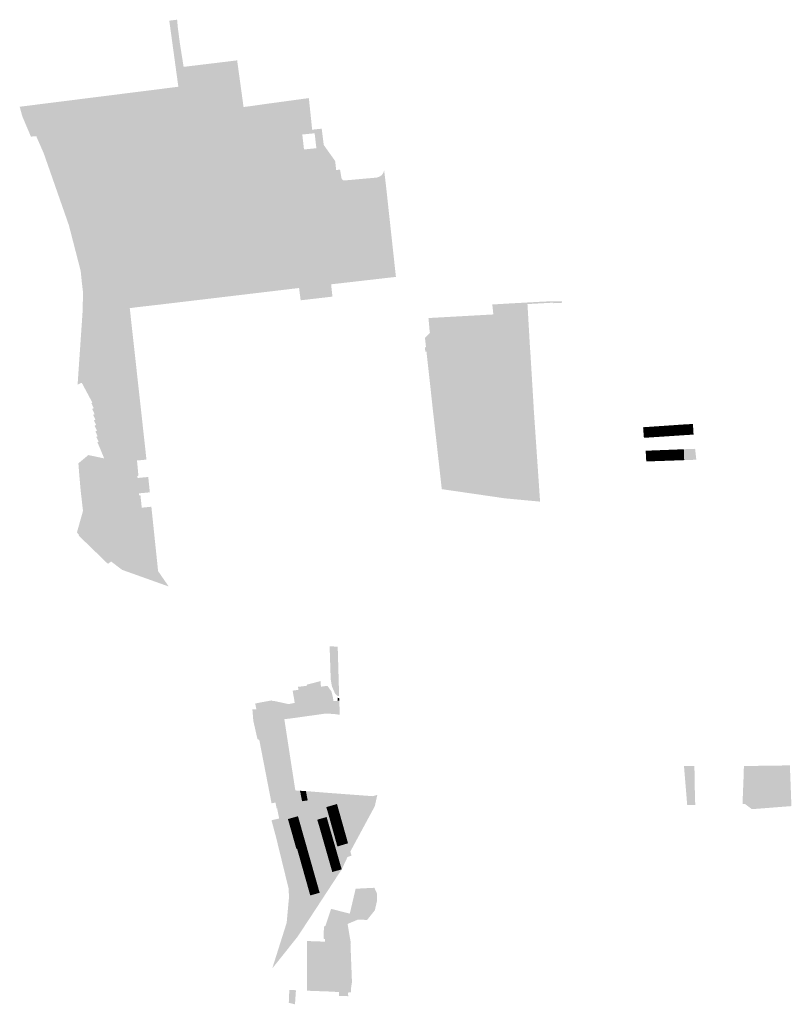
# Model space of a CAD drawing. Units: inches. Extents: x -645293 to -590036, y -1169592 to -1135176.
# Drawn here: x -599727 to -599298, y -1162703 to -1162155 of the extents above; entities that cross this region are included whole.
import ezdxf

# ---------------------------------------------------------------- set-up
doc = ezdxf.new("R2010")
doc.units = ezdxf.units.IN
doc.header["$MEASUREMENT"] = 0

msp = doc.modelspace()

# ---------------------------------------------------------------- hatches: boundary and pattern name
for points in [[(-599640.1, -1162182.22), (-599643.7, -1162155.97), (-599639.34, -1162155.42), (-599638.96, -1162159.82), (-599637.76, -1162168.88), (-599635.72, -1162181.67), (-599630.45, -1162181.03), (-599627.02, -1162207.12), (-599626.99, -1162207.42), (-599636.59, -1162208.63), (-599636.73, -1162207.92), (-599638.66, -1162192.74), (-599640.1, -1162182.22)], [(-599627.02, -1162207.12), (-599630.45, -1162181.03), (-599620.98, -1162179.89), (-599617.59, -1162205.82), (-599617.54, -1162206.1), (-599626.99, -1162207.42), (-599627.02, -1162207.12)], [(-599617.59, -1162205.82), (-599620.98, -1162179.89), (-599620.83, -1162179.87), (-599611.43, -1162178.73), (-599608.08, -1162204.5), (-599608.06, -1162204.83), (-599617.54, -1162206.1), (-599617.59, -1162205.82)], [(-599611.43, -1162178.73), (-599605.94, -1162178.06), (-599602.38, -1162204.02), (-599608.06, -1162204.83), (-599608.08, -1162204.5), (-599611.43, -1162178.73)], [(-599716.74, -1162202.58), (-599638.66, -1162192.74), (-599636.73, -1162207.92), (-599687.07, -1162217.01), (-599695.25, -1162217.63), (-599716.74, -1162202.58)], [(-599716.74, -1162202.58), (-599695.25, -1162217.63), (-599717.74, -1162220.23), (-599720.69, -1162220.49), (-599725.49, -1162209.15), (-599726.93, -1162203.86), (-599716.74, -1162202.58)], [(-599691.66, -1162307.4), (-599692.36, -1162301.57), (-599692.99, -1162295.27), (-599699.56, -1162269.81), (-599713.53, -1162229.83), (-599717.74, -1162220.23), (-599695.25, -1162217.63), (-599687.07, -1162217.01), (-599686.42, -1162240.72), (-599685.04, -1162256.33), (-599682.17, -1162287.22), (-599683.28, -1162317.95), (-599691.99, -1162318.8), (-599691.66, -1162307.4)], [(-599560.4, -1162216.23), (-599558.89, -1162216.08), (-599557.77, -1162225.11), (-599555.85, -1162227.84), (-599559.83, -1162228.24), (-599560.4, -1162216.23)], [(-599585.37, -1162289.96), (-599585, -1162294.33), (-599584.73, -1162296.06), (-599633.29, -1162301.53), (-599634.53, -1162290.81), (-599634.56, -1162290.3), (-599634.86, -1162290.35), (-599636.35, -1162277.97), (-599617.84, -1162275.89), (-599616.42, -1162287.98), (-599574.08, -1162283.36), (-599579.36, -1162238.36), (-599562.44, -1162236.5), (-599560.75, -1162236.38), (-599556.37, -1162272.53), (-599526.21, -1162269.3), (-599523.4, -1162293.94), (-599554.34, -1162297.65), (-599553.91, -1162300.3), (-599553.66, -1162302.69), (-599552.93, -1162309.54), (-599570.61, -1162311.58), (-599571.48, -1162304.74), (-599573.39, -1162288.65), (-599585.37, -1162289.96)], [(-599524.33, -1162239.82), (-599524.21, -1162238.84), (-599523.72, -1162242.75), (-599522.58, -1162252.69), (-599522.23, -1162256.13), (-599523, -1162254.92), (-599523.98, -1162254.04), (-599524.89, -1162253.51), (-599525.95, -1162253.16), (-599526.45, -1162253.08), (-599547.58, -1162255.39), (-599547.91, -1162245.06), (-599546.69, -1162244.93), (-599528.49, -1162243.31), (-599527.08, -1162242.95), (-599526.25, -1162242.51), (-599525.52, -1162241.93), (-599524.97, -1162241.23), (-599524.56, -1162240.59), (-599524.33, -1162239.82)], [(-599691.99, -1162318.8), (-599683.28, -1162317.95), (-599665.69, -1162315.96), (-599661.98, -1162349.56), (-599664.27, -1162349.82), (-599667.47, -1162350.17), (-599666.61, -1162357.68), (-599663.44, -1162357.33), (-599661.15, -1162357.08), (-599657.05, -1162394.22), (-599656.42, -1162400.23), (-599658.64, -1162400.45), (-599661.66, -1162400.74), (-599660.86, -1162409.25), (-599661.46, -1162409.31), (-599661.35, -1162410.47), (-599660.73, -1162410.42), (-599657.71, -1162410.12), (-599655.41, -1162409.9), (-599654.51, -1162418.44), (-599656.79, -1162418.67), (-599659.83, -1162418.95), (-599660.58, -1162419.04), (-599660.46, -1162420.21), (-599659.74, -1162420.13), (-599659.02, -1162427), (-599656, -1162426.7), (-599653.67, -1162426.47), (-599649.92, -1162462.31), (-599659.3, -1162448.74), (-599665, -1162436.32), (-599675.68, -1162430.26), (-599679.62, -1162422.36), (-599680.93, -1162416.42), (-599681.36, -1162407.62), (-599679.93, -1162399.57), (-599682.51, -1162393.3), (-599683.7, -1162390.54), (-599682.97, -1162390.22), (-599684.38, -1162387.55), (-599683.59, -1162387.21), (-599684.8, -1162384.55), (-599683.92, -1162384.15), (-599685.3, -1162381.43), (-599684.42, -1162380.96), (-599685.66, -1162378.37), (-599684.78, -1162377.95), (-599686.1, -1162375.31), (-599685.21, -1162375), (-599686.63, -1162372.04), (-599685.73, -1162371.65), (-599687.04, -1162368.82), (-599686.49, -1162368.52), (-599687.9, -1162365.88), (-599689.41, -1162363.06), (-599690.83, -1162360.41), (-599692.41, -1162357.45), (-599694.72, -1162358.58), (-599691.99, -1162318.8)], [(-599456.97, -1162421.79), (-599463.4, -1162319.45), (-599463.97, -1162313.91), (-599456.43, -1162313.46), (-599436.02, -1162312.34), (-599431.69, -1162312.16), (-599428.13, -1162312.12), (-599425.22, -1162312.24), (-599425.25, -1162312.98), (-599430.08, -1162313.2), (-599430.12, -1162312.89), (-599444.41, -1162313.69), (-599443.01, -1162337.98), (-599442.83, -1162340.19), (-599441.06, -1162369.39), (-599440.94, -1162371.79), (-599437.4, -1162423.62), (-599456.97, -1162421.79)], [(-599482.71, -1162326.86), (-599471.99, -1162326.26), (-599471.75, -1162328.09), (-599471.36, -1162338.48), (-599468.84, -1162338.43), (-599468.61, -1162346.07), (-599477.8, -1162346.72), (-599477.32, -1162358.88), (-599474.81, -1162358.59), (-599475.09, -1162366.56), (-599492.56, -1162367.66), (-599493.24, -1162356.98), (-599491.68, -1162356.94), (-599492.18, -1162349.46), (-599485.02, -1162349.09), (-599485.02, -1162347.04), (-599486.27, -1162346.83), (-599486.9, -1162336.13), (-599485.39, -1162336.07), (-599485.92, -1162328.61), (-599484.3, -1162328.54), (-599484.35, -1162326.98), (-599482.71, -1162326.86)], [(-599664.27, -1162349.82), (-599663.44, -1162357.33), (-599666.61, -1162357.68), (-599667.47, -1162350.17), (-599664.27, -1162349.82)], [(-599661.15, -1162357.08), (-599663.44, -1162357.33), (-599664.27, -1162349.82), (-599661.98, -1162349.56), (-599661.15, -1162357.08)], [(-599376.84, -1162382.01), (-599376.4, -1162387.91), (-599379.64, -1162388.12), (-599380.08, -1162382.23), (-599376.84, -1162382.01)], [(-599373.37, -1162387.71), (-599376.4, -1162387.91), (-599376.84, -1162382.01), (-599373.69, -1162381.79), (-599373.37, -1162387.71)], [(-599370.41, -1162387.52), (-599373.37, -1162387.71), (-599373.69, -1162381.79), (-599370.73, -1162381.59), (-599370.41, -1162387.52)], [(-599367.76, -1162381.39), (-599367.44, -1162387.32), (-599370.41, -1162387.52), (-599370.73, -1162381.59), (-599367.76, -1162381.39)], [(-599367.76, -1162381.39), (-599364.81, -1162381.19), (-599364.36, -1162387.12), (-599367.44, -1162387.32), (-599367.76, -1162381.39)], [(-599364.81, -1162381.19), (-599361.67, -1162380.97), (-599361.28, -1162386.92), (-599364.36, -1162387.12), (-599364.81, -1162381.19)], [(-599358.69, -1162380.77), (-599358.37, -1162386.72), (-599361.28, -1162386.92), (-599361.67, -1162380.97), (-599358.69, -1162380.77)], [(-599358.69, -1162380.77), (-599355.98, -1162380.58), (-599352.34, -1162380.44), (-599352, -1162386.31), (-599358.37, -1162386.72), (-599358.69, -1162380.77)], [(-599693.03, -1162417.27), (-599693.92, -1162407.01), (-599694.26, -1162402.31), (-599688.73, -1162397.7), (-599679.93, -1162399.57), (-599681.36, -1162407.62), (-599680.93, -1162416.42), (-599679.62, -1162422.36), (-599675.68, -1162430.26), (-599671.49, -1162451.1), (-599671.71, -1162454.28), (-599676.03, -1162456.95), (-599691.44, -1162445.1), (-599692.69, -1162432.27), (-599691.71, -1162428.76), (-599693.03, -1162417.27)], [(-599375.4, -1162395.17), (-599375.11, -1162401.17), (-599378.31, -1162401.28), (-599378.65, -1162395.29), (-599375.4, -1162395.17)], [(-599372.41, -1162395.05), (-599372.13, -1162401.06), (-599375.11, -1162401.17), (-599375.4, -1162395.17), (-599372.41, -1162395.05)], [(-599369.19, -1162400.96), (-599372.13, -1162401.06), (-599372.41, -1162395.05), (-599369.41, -1162394.93), (-599369.19, -1162400.96)], [(-599369.41, -1162394.93), (-599366.41, -1162394.82), (-599366.18, -1162400.85), (-599369.19, -1162400.96), (-599369.41, -1162394.93)], [(-599363.19, -1162400.75), (-599366.18, -1162400.85), (-599366.41, -1162394.82), (-599363.41, -1162394.7), (-599363.19, -1162400.75)], [(-599360.42, -1162394.59), (-599360.1, -1162400.64), (-599363.19, -1162400.75), (-599363.41, -1162394.7), (-599360.42, -1162394.59)], [(-599357.21, -1162400.54), (-599360.1, -1162400.64), (-599360.42, -1162394.59), (-599357.42, -1162394.47), (-599357.21, -1162400.54)], [(-599357.42, -1162394.47), (-599351.15, -1162394.23), (-599350.47, -1162400.3), (-599357.21, -1162400.54), (-599357.42, -1162394.47)], [(-599659.3, -1162448.74), (-599660.78, -1162449.3), (-599661.65, -1162451.94), (-599664.64, -1162453.15), (-599667.98, -1162453.75), (-599671.71, -1162454.28), (-599671.49, -1162451.1), (-599675.68, -1162430.26), (-599665, -1162436.32), (-599659.3, -1162448.74)], [(-599694.51, -1162438.73), (-599692.69, -1162432.27), (-599691.44, -1162445.1), (-599694.12, -1162442.41), (-599693.91, -1162442.18), (-599695.07, -1162440.78), (-599694.51, -1162438.73)], [(-599676.03, -1162456.95), (-599677.86, -1162458.25), (-599691.44, -1162445.1), (-599676.03, -1162456.95)], [(-599669.96, -1162461.59), (-599676.03, -1162456.95), (-599671.71, -1162454.28), (-599667.98, -1162453.75), (-599664.64, -1162453.15), (-599661.65, -1162451.94), (-599660.78, -1162449.3), (-599659.3, -1162448.74), (-599649.92, -1162462.31), (-599648.76, -1162463.99), (-599644.02, -1162470.85), (-599669.96, -1162461.59)], [(-599554.49, -1162504.07), (-599549.99, -1162504.4), (-599549.47, -1162522.42), (-599553.89, -1162522.49), (-599554.49, -1162504.07)], [(-599567.11, -1162525.46), (-599559.56, -1162523.52), (-599559.32, -1162526.61), (-599555.74, -1162526.13), (-599553.49, -1162529.24), (-599552.59, -1162532.83), (-599552.42, -1162534.53), (-599551.89, -1162540.79), (-599556.39, -1162541.53), (-599576.28, -1162544.31), (-599579.69, -1162544.7), (-599580.24, -1162541.34), (-599576.59, -1162540.76), (-599577.32, -1162536.32), (-599573.91, -1162535.6), (-599574.41, -1162532.59), (-599575.06, -1162528.82), (-599571.83, -1162528.36), (-599572.08, -1162526.7), (-599568.35, -1162526.24), (-599567, -1162526.03), (-599567.11, -1162525.46)], [(-599549.47, -1162522.42), (-599549.22, -1162531.04), (-599549.19, -1162531.9), (-599549.8, -1162531.82), (-599550.32, -1162531.53), (-599551.51, -1162530.32), (-599553.2, -1162526.47), (-599553.89, -1162522.49), (-599549.47, -1162522.42)], [(-599582.53, -1162599.95), (-599583.16, -1162597.16), (-599583.67, -1162594.38), (-599583.94, -1162594.43), (-599584.6, -1162591.09), (-599586.79, -1162591.52), (-599593.61, -1162556.32), (-599594.65, -1162555.73), (-599596.96, -1162545.53), (-599597.46, -1162539.16), (-599597.16, -1162539.18), (-599595.25, -1162539.14), (-599595.91, -1162535.98), (-599593.1, -1162535.42), (-599586.51, -1162534.21), (-599586.42, -1162534.65), (-599585.63, -1162534.49), (-599577.32, -1162536.32), (-599576.59, -1162540.76), (-599580.24, -1162541.34), (-599579.69, -1162544.7), (-599573.58, -1162584.34), (-599570.99, -1162584.53), (-599570.81, -1162585.25), (-599569.83, -1162590.35), (-599571.09, -1162590.57), (-599570.69, -1162593.42), (-599569.87, -1162593.27), (-599569.48, -1162595.3), (-599570.38, -1162595.49), (-599569.99, -1162597.4), (-599582.53, -1162599.95)], [(-599549.08, -1162534.31), (-599548.89, -1162542.27), (-599551.36, -1162541.89), (-599556.39, -1162541.53), (-599551.89, -1162540.79), (-599552.42, -1162534.53), (-599550.03, -1162534.52), (-599549.08, -1162534.31)], [(-599549.16, -1162533.09), (-599549.08, -1162534.31), (-599550.03, -1162534.52), (-599549.93, -1162532.74), (-599549.16, -1162533.09)], [(-599355.54, -1162592.44), (-599357.33, -1162570.82), (-599351.54, -1162570.8), (-599351.49, -1162572.69), (-599351.33, -1162583), (-599351.07, -1162592.37), (-599355.54, -1162592.44)], [(-599324.77, -1162591.94), (-599324.7, -1162590.15), (-599324.17, -1162577.1), (-599323.99, -1162570.77), (-599298.41, -1162570.41), (-599297.63, -1162591), (-599297.63, -1162591.5), (-599297.62, -1162593.07), (-599319.56, -1162594.78), (-599323.36, -1162591.92), (-599324.77, -1162591.94)], [(-599567.67, -1162584.72), (-599570.81, -1162585.25), (-599570.99, -1162584.53), (-599567.67, -1162584.72)], [(-599570.81, -1162585.25), (-599567.67, -1162584.72), (-599566.7, -1162589.88), (-599569.83, -1162590.35), (-599570.81, -1162585.25)], [(-599567.67, -1162584.72), (-599556.04, -1162585.65), (-599555.63, -1162588.06), (-599569.15, -1162591.24), (-599569.83, -1162590.35), (-599566.7, -1162589.88), (-599567.67, -1162584.72)], [(-599569.99, -1162597.4), (-599570.38, -1162595.49), (-599569.48, -1162595.3), (-599569.87, -1162593.27), (-599570.69, -1162593.42), (-599571.09, -1162590.57), (-599569.83, -1162590.35), (-599569.15, -1162591.24), (-599555.63, -1162588.06), (-599548.39, -1162586.22), (-599547.59, -1162586.28), (-599535.12, -1162587.21), (-599562.47, -1162594.22), (-599569.99, -1162597.4)], [(-599546.9, -1162604.32), (-599547.77, -1162601.24), (-599548.63, -1162598.16), (-599549.5, -1162595.08), (-599550.39, -1162591.9), (-599556.32, -1162593.64), (-599556.49, -1162592.94), (-599562.47, -1162594.22), (-599535.12, -1162587.21), (-599530.57, -1162587.55), (-599527.95, -1162586.85), (-599529.35, -1162593.11), (-599542.96, -1162618.34), (-599543.33, -1162617.02), (-599544.25, -1162613.75), (-599545.17, -1162610.48), (-599546.03, -1162607.4), (-599546.9, -1162604.32)], [(-599548.39, -1162586.22), (-599555.63, -1162588.06), (-599556.04, -1162585.65), (-599548.39, -1162586.22)], [(-599561.65, -1162599.53), (-599562.47, -1162594.22), (-599556.49, -1162592.94), (-599556.32, -1162593.64), (-599555.42, -1162596.76), (-599555.08, -1162597.96), (-599561.65, -1162599.53)], [(-599550.39, -1162591.9), (-599549.5, -1162595.08), (-599555.42, -1162596.76), (-599556.32, -1162593.64), (-599550.39, -1162591.9)], [(-599548.63, -1162598.16), (-599554.51, -1162599.93), (-599555.08, -1162597.96), (-599555.42, -1162596.76), (-599549.5, -1162595.08), (-599548.63, -1162598.16)], [(-599572.11, -1162598.68), (-599571.16, -1162602.01), (-599576.75, -1162603.59), (-599577.69, -1162600.27), (-599572.11, -1162598.68)], [(-599561.4, -1162600.63), (-599556.16, -1162599.15), (-599555.21, -1162602.47), (-599560.39, -1162603.93), (-599561.4, -1162600.63)], [(-599547.77, -1162601.24), (-599553.66, -1162603.04), (-599554.51, -1162599.93), (-599548.63, -1162598.16), (-599547.77, -1162601.24)], [(-599546.9, -1162604.32), (-599552.8, -1162606.13), (-599553.66, -1162603.04), (-599547.77, -1162601.24), (-599546.9, -1162604.32)], [(-599572.32, -1162665.74), (-599586.43, -1162683.45), (-599578.39, -1162657.98), (-599578.18, -1162655.74), (-599576, -1162650.31), (-599577.28, -1162639.1), (-599577.91, -1162632.83), (-599578.34, -1162631.76), (-599581.73, -1162620.88), (-599584.36, -1162610.14), (-599585.53, -1162605.79), (-599582.09, -1162604.94), (-599569.95, -1162628.52), (-599565.33, -1162653.94), (-599572.32, -1162665.74)], [(-599576.75, -1162603.59), (-599571.16, -1162602.01), (-599570.22, -1162605.34), (-599575.8, -1162606.92), (-599576.75, -1162603.59)], [(-599575.8, -1162606.92), (-599570.22, -1162605.34), (-599569.28, -1162608.67), (-599574.86, -1162610.25), (-599575.8, -1162606.92)], [(-599555.21, -1162602.47), (-599554.28, -1162605.69), (-599559.47, -1162607.16), (-599560.39, -1162603.93), (-599555.21, -1162602.47)], [(-599558.55, -1162610.38), (-599559.47, -1162607.16), (-599554.28, -1162605.69), (-599553.35, -1162608.91), (-599558.55, -1162610.38)], [(-599546.9, -1162604.32), (-599546.03, -1162607.4), (-599551.94, -1162609.21), (-599552.8, -1162606.13), (-599546.9, -1162604.32)], [(-599546.03, -1162607.4), (-599545.17, -1162610.48), (-599551.08, -1162612.29), (-599551.94, -1162609.21), (-599546.03, -1162607.4)], [(-599568.34, -1162612), (-599573.91, -1162613.58), (-599574.86, -1162610.25), (-599569.28, -1162608.67), (-599568.34, -1162612)], [(-599573.91, -1162613.58), (-599568.34, -1162612), (-599567.39, -1162615.33), (-599572.59, -1162616.8), (-599572.97, -1162616.91), (-599573.91, -1162613.58)], [(-599557.63, -1162613.6), (-599558.55, -1162610.38), (-599553.35, -1162608.91), (-599552.42, -1162612.12), (-599557.63, -1162613.6)], [(-599551.49, -1162615.34), (-599556.7, -1162616.82), (-599557.63, -1162613.6), (-599552.42, -1162612.12), (-599551.49, -1162615.34)], [(-599544.25, -1162613.75), (-599550.17, -1162615.56), (-599551.08, -1162612.29), (-599545.17, -1162610.48), (-599544.25, -1162613.75)], [(-599572.59, -1162616.8), (-599567.39, -1162615.33), (-599566.45, -1162618.65), (-599571.65, -1162620.12), (-599572.59, -1162616.8)], [(-599556.7, -1162616.82), (-599551.49, -1162615.34), (-599550.57, -1162618.56), (-599555.78, -1162620.04), (-599556.7, -1162616.82)], [(-599543.33, -1162617.02), (-599549.25, -1162618.84), (-599550.17, -1162615.56), (-599544.25, -1162613.75), (-599543.33, -1162617.02)], [(-599542.96, -1162618.34), (-599542.3, -1162620.69), (-599544.52, -1162621.37), (-599548.23, -1162622.5), (-599549.25, -1162618.84), (-599543.33, -1162617.02), (-599542.96, -1162618.34)], [(-599577.28, -1162639.1), (-599581.73, -1162620.88), (-599578.34, -1162631.76), (-599577.91, -1162632.83), (-599577.28, -1162639.1)], [(-599571.65, -1162620.12), (-599566.45, -1162618.65), (-599565.54, -1162621.87), (-599570.74, -1162623.35), (-599571.65, -1162620.12)], [(-599564.62, -1162625.09), (-599569.86, -1162626.48), (-599570.74, -1162623.35), (-599565.54, -1162621.87), (-599564.62, -1162625.09)], [(-599550.57, -1162618.56), (-599549.64, -1162621.78), (-599554.86, -1162623.26), (-599555.78, -1162620.04), (-599550.57, -1162618.56)], [(-599548.71, -1162625), (-599553.94, -1162626.48), (-599554.86, -1162623.26), (-599549.64, -1162621.78), (-599548.71, -1162625)], [(-599563.71, -1162628.32), (-599568.93, -1162629.8), (-599569.86, -1162626.48), (-599564.62, -1162625.09), (-599563.71, -1162628.32)], [(-599562.8, -1162631.54), (-599568.02, -1162633.02), (-599568.93, -1162629.8), (-599563.71, -1162628.32), (-599562.8, -1162631.54)], [(-599547.77, -1162628.27), (-599553.01, -1162629.75), (-599553.94, -1162626.48), (-599548.71, -1162625), (-599547.77, -1162628.27)], [(-599561.88, -1162634.76), (-599567.11, -1162636.25), (-599568.02, -1162633.02), (-599562.8, -1162631.54), (-599561.88, -1162634.76)], [(-599560.97, -1162637.99), (-599566.21, -1162639.47), (-599567.11, -1162636.25), (-599561.88, -1162634.76), (-599560.97, -1162637.99)], [(-599578.18, -1162655.74), (-599577.3, -1162646.1), (-599577.1, -1162643.98), (-599577.28, -1162639.1), (-599576, -1162650.31), (-599578.18, -1162655.74)], [(-599566.21, -1162639.47), (-599560.97, -1162637.99), (-599560.03, -1162641.31), (-599565.27, -1162642.79), (-599566.21, -1162639.47)], [(-599543.96, -1162652.74), (-599543.27, -1162652.92), (-599540.01, -1162639.05), (-599529.58, -1162638.52), (-599528.18, -1162641.66), (-599528.13, -1162645.87), (-599529.33, -1162651.02), (-599533.63, -1162656.42), (-599538.72, -1162656.22), (-599544.16, -1162658.51), (-599543.96, -1162652.74)], [(-599542.88, -1162669.96), (-599542.06, -1162691.04), (-599542.58, -1162691.06), (-599547.9, -1162690.96), (-599547.24, -1162669.44), (-599557.1, -1162669.18), (-599557.06, -1162668.46), (-599556.98, -1162667.04), (-599557.84, -1162666.9), (-599557.66, -1162660.21), (-599556.76, -1162659.59), (-599553.67, -1162650.25), (-599543.96, -1162652.74), (-599544.16, -1162658.51), (-599544.49, -1162658.65), (-599544.22, -1162660.36), (-599544.56, -1162669.9), (-599542.88, -1162669.96)], [(-599542.88, -1162669.96), (-599544.56, -1162669.9), (-599544.22, -1162660.36), (-599542.81, -1162668.56), (-599542.88, -1162669.96)], [(-599542.06, -1162691.04), (-599542.59, -1162694.41), (-599542.68, -1162696.77), (-599544.09, -1162696.74), (-599544.2, -1162697.12), (-599544.16, -1162698.85), (-599545.92, -1162698.81), (-599546.13, -1162698.8), (-599549.25, -1162698.67), (-599549.21, -1162696.54), (-599555.35, -1162696.23), (-599565.15, -1162695.88), (-599567.04, -1162695.78), (-599567.01, -1162671.86), (-599566.99, -1162668.14), (-599561.17, -1162668.39), (-599557.88, -1162668.45), (-599557.06, -1162668.46), (-599557.1, -1162669.18), (-599547.24, -1162669.44), (-599547.9, -1162690.96), (-599542.58, -1162691.06), (-599542.06, -1162691.04)], [(-599573.22, -1162695.53), (-599573.77, -1162703.37), (-599577.21, -1162702.53), (-599577.03, -1162697.71), (-599576.84, -1162695.38), (-599573.22, -1162695.53)]]:
    msp.add_hatch(color=256).paths.add_polyline_path(points, flags=0)
h = msp.add_hatch(color=256)
h.paths.add_polyline_path([(-599589.17, -1162202.2), (-599579.62, -1162200.91), (-599570.09, -1162199.6), (-599566.04, -1162199.07), (-599565.02, -1162208.82), (-599564.21, -1162216.63), (-599560.4, -1162216.23), (-599559.83, -1162228.24), (-599555.85, -1162227.84), (-599551.42, -1162234.04), (-599550.85, -1162239.11), (-599548.69, -1162238.84), (-599547.82, -1162243.98), (-599546.69, -1162244.93), (-599547.91, -1162245.06), (-599547.58, -1162255.39), (-599526.45, -1162253.08), (-599525.95, -1162253.16), (-599524.89, -1162253.51), (-599523.98, -1162254.04), (-599523, -1162254.92), (-599522.23, -1162256.13), (-599517.61, -1162298.52), (-599518.6, -1162298.67), (-599553.66, -1162302.69), (-599553.91, -1162300.3), (-599554.34, -1162297.65), (-599523.4, -1162293.94), (-599526.21, -1162269.3), (-599556.37, -1162272.53), (-599560.75, -1162236.38), (-599562.44, -1162236.5), (-599579.36, -1162238.36), (-599574.08, -1162283.36), (-599616.42, -1162287.98), (-599617.84, -1162275.89), (-599636.35, -1162277.97), (-599634.86, -1162290.35), (-599634.56, -1162290.3), (-599634.53, -1162290.81), (-599633.29, -1162301.53), (-599584.73, -1162296.06), (-599585, -1162294.33), (-599585.37, -1162289.96), (-599573.39, -1162288.65), (-599571.48, -1162304.74), (-599648.07, -1162313.86), (-599662.31, -1162315.5), (-599665.69, -1162315.96), (-599683.28, -1162317.95), (-599682.17, -1162287.22), (-599685.04, -1162256.33), (-599686.42, -1162240.72), (-599687.07, -1162217.01), (-599636.73, -1162207.92), (-599636.59, -1162208.63), (-599626.99, -1162207.42), (-599617.54, -1162206.1), (-599608.06, -1162204.83), (-599602.38, -1162204.02), (-599598.58, -1162203.53), (-599589.17, -1162202.2)], flags=0)
h.paths.add_polyline_path([(-599569.7, -1162219.32), (-599568.74, -1162227.64), (-599561.86, -1162226.95), (-599562.83, -1162218.63), (-599569.7, -1162219.32)], flags=0)
h = msp.add_hatch(color=256)
h.paths.add_polyline_path([(-599498.09, -1162362.95), (-599498.31, -1162360.86), (-599500.29, -1162343.12), (-599500.6, -1162340.05), (-599501.23, -1162340.14), (-599501.49, -1162337.71), (-599500.88, -1162337.64), (-599501.44, -1162332.51), (-599498.7, -1162329.79), (-599498.89, -1162328.23), (-599499.2, -1162324.7), (-599499.5, -1162321.46), (-599463.4, -1162319.45), (-599456.97, -1162421.79), (-599492.08, -1162416.68), (-599496.54, -1162377.04), (-599496.95, -1162373.48), (-599498.09, -1162362.95)], flags=0)
h.paths.add_polyline_path([(-599474.81, -1162358.59), (-599477.32, -1162358.88), (-599477.8, -1162346.72), (-599468.61, -1162346.07), (-599468.84, -1162338.43), (-599471.36, -1162338.48), (-599471.75, -1162328.09), (-599471.99, -1162326.26), (-599482.71, -1162326.86), (-599484.35, -1162326.98), (-599484.3, -1162328.54), (-599485.92, -1162328.61), (-599485.39, -1162336.07), (-599486.9, -1162336.13), (-599486.27, -1162346.83), (-599485.02, -1162347.04), (-599485.02, -1162349.09), (-599492.18, -1162349.46), (-599491.68, -1162356.94), (-599493.24, -1162356.98), (-599492.56, -1162367.66), (-599475.09, -1162366.56), (-599474.81, -1162358.59)], flags=0)
h = msp.add_hatch(color=256)
h.paths.add_polyline_path([(-599551.08, -1162612.29), (-599550.17, -1162615.56), (-599549.25, -1162618.84), (-599548.23, -1162622.5), (-599544.52, -1162621.37), (-599547.77, -1162628.27), (-599562.47, -1162650.76), (-599572.32, -1162665.74), (-599565.33, -1162653.94), (-599569.95, -1162628.52), (-599582.09, -1162604.94), (-599585.53, -1162605.79), (-599586.84, -1162600.95), (-599582.53, -1162599.95), (-599569.99, -1162597.4), (-599562.47, -1162594.22), (-599561.65, -1162599.53), (-599555.08, -1162597.96), (-599554.51, -1162599.93), (-599553.66, -1162603.04), (-599552.8, -1162606.13), (-599551.94, -1162609.21), (-599551.08, -1162612.29)], flags=0)
h.paths.add_polyline_path([(-599573.91, -1162613.58), (-599572.97, -1162616.91), (-599572.59, -1162616.8), (-599571.65, -1162620.12), (-599570.74, -1162623.35), (-599569.86, -1162626.48), (-599568.93, -1162629.8), (-599568.02, -1162633.02), (-599567.11, -1162636.25), (-599566.21, -1162639.47), (-599565.27, -1162642.79), (-599560.03, -1162641.31), (-599560.97, -1162637.99), (-599561.88, -1162634.76), (-599562.8, -1162631.54), (-599563.71, -1162628.32), (-599564.62, -1162625.09), (-599565.54, -1162621.87), (-599566.45, -1162618.65), (-599567.39, -1162615.33), (-599568.34, -1162612), (-599569.28, -1162608.67), (-599570.22, -1162605.34), (-599571.16, -1162602.01), (-599572.11, -1162598.68), (-599577.69, -1162600.27), (-599576.75, -1162603.59), (-599575.8, -1162606.92), (-599574.86, -1162610.25), (-599573.91, -1162613.58)], flags=0)
h.paths.add_polyline_path([(-599556.7, -1162616.82), (-599555.78, -1162620.04), (-599554.86, -1162623.26), (-599553.94, -1162626.48), (-599553.01, -1162629.75), (-599547.77, -1162628.27), (-599548.71, -1162625), (-599549.64, -1162621.78), (-599550.57, -1162618.56), (-599551.49, -1162615.34), (-599552.42, -1162612.12), (-599553.35, -1162608.91), (-599554.28, -1162605.69), (-599555.21, -1162602.47), (-599556.16, -1162599.15), (-599561.4, -1162600.63), (-599560.39, -1162603.93), (-599559.47, -1162607.16), (-599558.55, -1162610.38), (-599557.63, -1162613.6), (-599556.7, -1162616.82)], flags=0)

doc.saveas('drawing.dxf')
